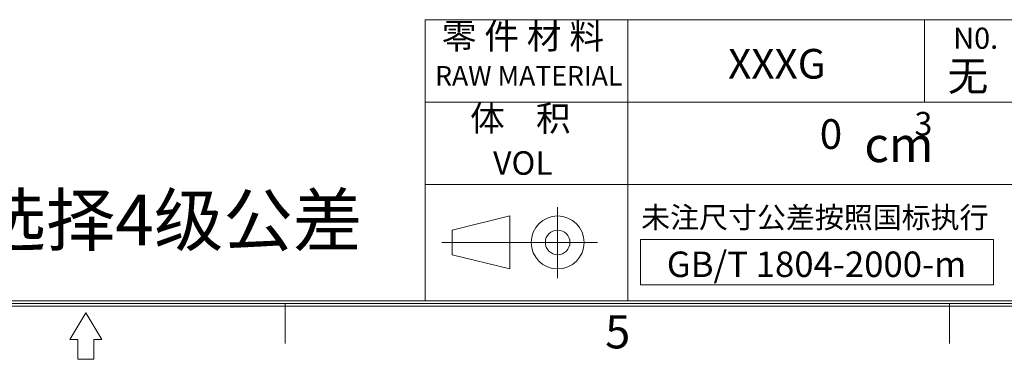
# Model space of a CAD drawing. Units: millimetres. Extents: x 2728 to 3320, y 469 to 884.
# Drawn here: x 3016 to 3132, y 469 to 509 of the extents above; entities that cross this region are included whole.
import ezdxf
from ezdxf.enums import TextEntityAlignment as Align

# ---------------------------------------------------------------- set-up
doc = ezdxf.new("R2010")
doc.units = ezdxf.units.MM
doc.header["$MEASUREMENT"] = 0
doc.layers.add('细实线层', color=7, linetype='Continuous', lineweight=18)
doc.styles.add('鸿蒙CAD', font='txt')

# ---------------------------------------------------------------- blocks, each defined once
blk = doc.blocks.new('*U3')
at = {"layer": '细实线层'}
for p, q in [((-78.92, -65.49), (-328.23, -65.49)), ((-328.23, -65.49), (-328.23, -98.62)), ((-304.35, -98.62), (-304.35, -65.49)), ((-269.4, -65.49), (-269.4, -75.18)), ((-78.92, -75.18), (-328.23, -75.18)), ((-167.58, -84.88), (-328.23, -84.88)), ((-312.62, -87.59), (-312.62, -95.96)), ((-325.03, -90.29), (-318.25, -88.61)), ((-318.25, -88.61), (-318.25, -94.86)), ((-325.03, -90.29), (-325.03, -93.18)), ((-326.27, -91.73), (-307.91, -91.73)), ((-325.03, -93.18), (-318.25, -94.86)), ((-78.3, -99.25), (-658.13, -99.25)), ((-78.61, -98.94), (-657.81, -98.94)), ((-78.92, -98.62), (-657.5, -98.62)), ((-344.73, -98.94), (-344.73, -103.63)), ((-266.46, -98.94), (-266.46, -103.63)), ((-368.21, -100.03), (-370.09, -103.16)), ((-366.33, -103.16), (-368.21, -100.03)), ((-370.09, -103.16), (-369.15, -103.16)), ((-369.15, -103.16), (-369.15, -105.51)), ((-367.27, -103.16), (-366.33, -103.16)), ((-367.27, -105.51), (-367.27, -103.16)), ((-369.15, -105.51), (-367.27, -105.51))]:
    blk.add_line(p, q, dxfattribs=at)
blk.add_lwpolyline([(-302.85, -91.39), (-261.28, -91.39), (-261.28, -96.73), (-302.85, -96.73)], close=True, dxfattribs=at)
for radius in [3.12, 1.45]:
    blk.add_circle((-312.62, -91.73), radius, dxfattribs=at)
at = {"layer": '细实线层', "style": '鸿蒙CAD'}
for s, height, p in [('N0.', 2.494, (-266.01, -68.9)), ('3', 2.77, (-270.57, -79.11)), ('cm', 4.156, (-276.48, -82.26)), ('VOL', 2.771, (-320.23, -83.75)), ('未注尺寸公差按照国标执行', 2.5, (-302.78, -90.03)), ('5', 3.91, (-307.02, -104.22))]:
    blk.add_text(s, height=height, dxfattribs=at).set_placement(p)
at = {"layer": '细实线层', "attachment_point": 7, "style": '鸿蒙CAD'}
for s, insert, char_height, width in [('零 件 材 料', (-326.27, -69.84), 3, 30.539), ('RAW MATERIAL', (-327.06, -73.95), 2.3, 30.9917), ('体    积', (-322.94, -79.54), 3, 23.532)]:
    blk.add_mtext(s, dxfattribs=dict(at, insert=insert, char_height=char_height, width=width))
at = {"layer": '细实线层', "style": '鸿蒙CAD'}
blk.add_attdef('V1.0', (-655.41, 276.81), '', height=3.46, dxfattribs=at)
for tag, height, p in [('XXXE', 3.46, (-227.93, -62.72)), ('XXXC', 3.46, (-182.18, -62.72)), ('XXXA', 3.46, (-111.87, -62.72)), ('XXXG', 3.46, (-286.79, -72.42)), ('XXXD', 3.46, (-182.18, -72.42)), ('XXXB', 3.46, (-111.87, -72.42)), ('mm', 3.46, (-227.93, -72.42)), ('XXXK', 3, (-264.28, -73.84)), ('XXXM', 3.46, (-282.12, -95.8))]:
    blk.add_attdef(tag, text='', height=height, dxfattribs=at).set_placement(p, align=Align.CENTER)
blk.add_attdef('XXXJ', text='', height=3.46, dxfattribs=at).set_placement((-279.09, -80.7), align=Align.MIDDLE_RIGHT)

msp = doc.modelspace()

# ---------------------------------------------------------------- block references
at = {"layer": '细实线层'}
ref = msp.add_blockref('*U3', (3392.266, 574.726), dxfattribs=at)
ref.add_attrib('XXXK', '无', dxfattribs={"layer": '0', "height": 3.5, "style": '鸿蒙CAD'}).set_placement((3127.99, 500.89), align=Align.CENTER)
ref.add_attrib('XXXG', 'XXXG', dxfattribs={"layer": '0', "height": 3.5, "style": '鸿蒙CAD'}).set_placement((3105.477, 502.308), align=Align.CENTER)
ref.add_attrib('XXXJ', '0', dxfattribs={"layer": '0', "height": 3.5, "style": '鸿蒙CAD'}).set_placement((3113.176, 494.023), align=Align.RIGHT)
ref.add_attrib('XXXM', 'GB/T 1804-2000-m', dxfattribs={"layer": '0', "height": 3, "style": '鸿蒙CAD'}).set_placement((3110.149, 478.924), align=Align.CENTER)

# ---------------------------------------------------------------- texts
at = {"insert": (2949.321, 498.644), "char_height": 6, "width": 293.4724, "attachment_point": 1}
msp.add_mtext('注意事项：\\P1、未注公差优先选择4级公差', dxfattribs=at)

doc.saveas('drawing.dxf')
